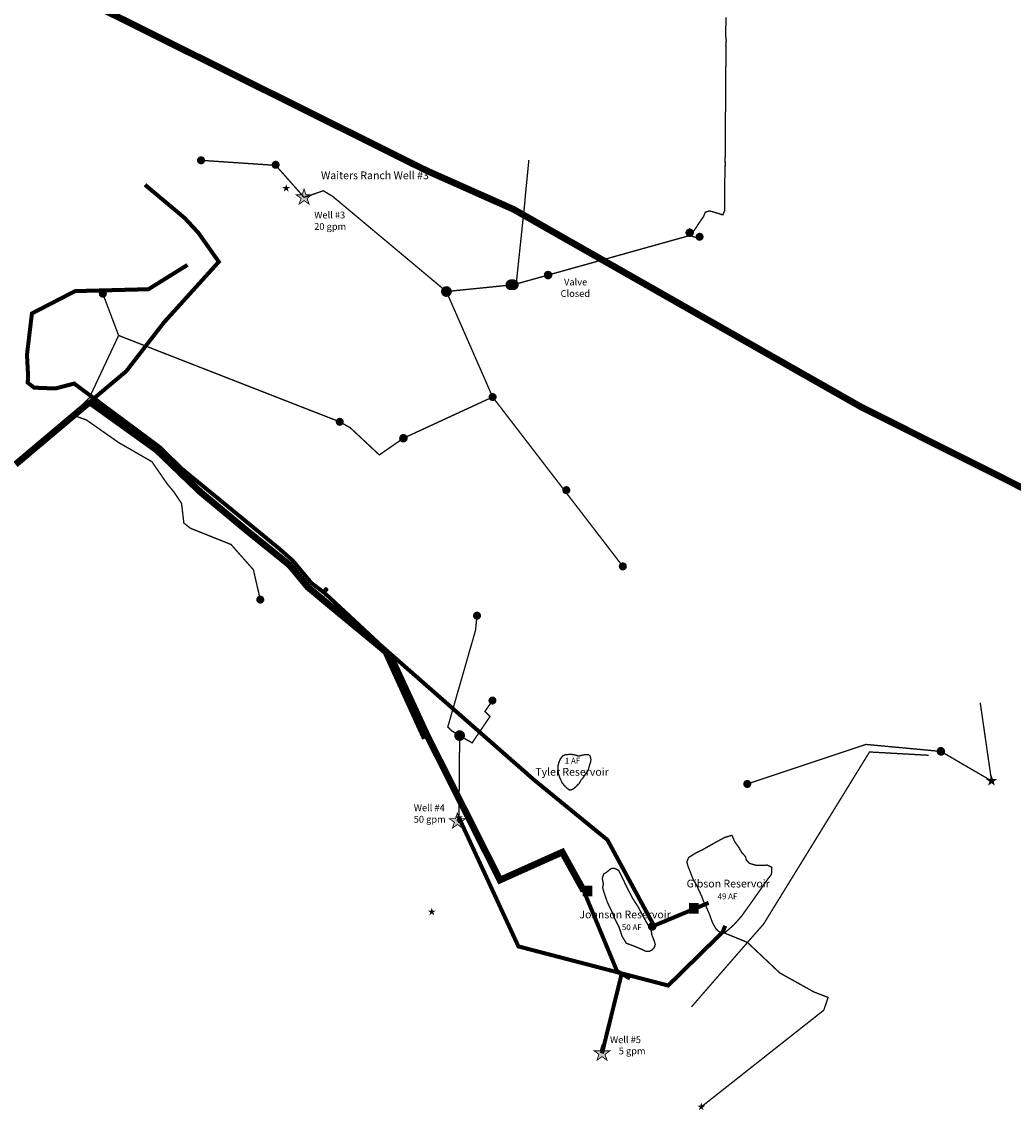
# Model space of a CAD drawing. Units: feet. Extents: x 5729958 to 5775686, y 2305110 to 2330720.
# Drawn here: x 5736006 to 5743412, y 2315585 to 2323719 of the extents above; entities that cross this region are included whole.
import ezdxf

# ---------------------------------------------------------------- set-up
doc = ezdxf.new("R2010")
doc.units = ezdxf.units.FT
doc.header["$LTSCALE"] = 100
doc.header["$MEASUREMENT"] = 0
for name, color, linetype in [('_Text', 7, 'Continuous'), ('Water Sources - Abandoned Well', 7, 'Continuous'), ('Water Sources - Cuesta Water', 7, 'Continuous'), ('Water Sources - Well', 7, 'Continuous'), ('Water System Features - Air Vent', 7, 'Continuous'), ('Water System Features - Booster Pump', 7, 'Continuous'), ('Water System Features - Tank', 7, 'Continuous'), ('Water System Features - Valve', 7, 'Continuous'), ('Water System Features - Water Through', 7, 'Continuous')]:
    doc.layers.add(name, color=color, linetype=linetype)
for name, color, linetype, true_color in [('City Water Supply - Whale Rock Waterline', 7, 'Continuous', 0x143e25), ('Water Sources - Abandoned Treated Water', 7, 'Continuous', 0x998533), ('Water System Features - Reservoir Irrigation', 7, 'Continuous', 0x52d4ff), ('Waterlines - Abandoned 6 Inch', 2, 'Continuous', 0xffff00), ('Waterlines - Cattle Supply1 Inch - Flexible Black Vinyl', 7, 'Continuous', 0x455ca1), ('Waterlines - Distribution 6 Inch', 7, 'Continuous', 0xfe8b77), ('Waterlines - Gallo 12 Inch', 7, 'Continuous', 0x99cc00), ('Waterlines - Gallo 6 Inch', 7, 'Continuous', 0x99cc00), ('Waterlines - Shop Supply 2 Inch', 7, 'Continuous', 0xffffff), ('Waterlines - Supply 6 Inch', 7, 'Continuous', 0x26ab86), ('Waterlines - Temporary Green Flexible 4 Inch', 7, 'Continuous', 0x33cc00)]:
    doc.layers.add(name, color=color, linetype=linetype, true_color=true_color)

# ---------------------------------------------------------------- blocks, each defined once
blk = doc.blocks.new('Water Trough')
at = {"true_color": 0x129900}
h = blk.add_hatch(color=94, dxfattribs=at)
h.dxf.hatch_style = 1
edge = h.paths.add_edge_path()
edge.add_arc((0, 0), 56.25, 180, 360)
edge.add_arc((0, 0), 56.25, 0, 180)
at = {"true_color": 0x000000}
h = blk.add_hatch(color=18, dxfattribs=at)
h.dxf.hatch_style = 1
edge = h.paths.add_edge_path()
edge.add_arc((0, 0), 20, 0, 360)
at = {"color": 18, "true_color": 0x000000, "const_width": 7.5}
blk.add_lwpolyline([(-56.25, 0, 1), (56.25, 0, 1)], format="xyb", close=True, dxfattribs=at)
blk = doc.blocks.new('Valve')
at = {"true_color": 0x71472d}
h = blk.add_hatch(color=17, dxfattribs=at)
h.dxf.hatch_style = 1
h.paths.add_polyline_path([(-60, 0, 0.029489), (-59, -7), (-7, -7), (-7, -59, 0.449189), (60, 0, 0.029489), (59, 7), (7, 7), (7, 59, 0.449189)])
at = {"true_color": 0xffffff}
h = blk.add_hatch(color=7, dxfattribs=at)
h.dxf.hatch_style = 1
h.paths.add_polyline_path([(7, 59), (7, 7), (59, 7, 0.346708)])
h = blk.add_hatch(color=7, dxfattribs=at)
h.dxf.hatch_style = 1
h.paths.add_polyline_path([(-7, -7), (-59, -7, 0.346708), (-7, -59)])
at = {"color": 17, "true_color": 0x71472d, "const_width": 7}
blk.add_lwpolyline([(-60, 0, 1), (60, 0, 1)], format="xyb", close=True, dxfattribs=at)
blk = doc.blocks.new('Cuesta Water')
at = {"true_color": 0x00994d}
h = blk.add_hatch(color=114, dxfattribs=at)
h.dxf.hatch_style = 1
h.paths.add_polyline_path([(-27, -9), (-44, -61), (0, -29), (44, -61), (27, -9), (71, 23), (17, 23), (0, 75), (-17, 23), (-71, 23)])
at = {"color": 18, "true_color": 0x000000, "const_width": 7.77}
blk.add_lwpolyline([(-27, -9), (-44, -61), (0, -29), (44, -61), (27, -9), (71, 23), (17, 23), (0, 75), (-17, 23), (-71, 23)], close=True, dxfattribs=at)
blk = doc.blocks.new('Air Vent')
at = {"true_color": 0x8000ff}
h = blk.add_hatch(color=190, dxfattribs=at)
h.dxf.hatch_style = 1
edge = h.paths.add_edge_path()
edge.add_arc((0, 90), 36.1, 0, 360)
at = {"color": 190, "true_color": 0x8000ff}
for points, const_width in [([(30, 0), (-30, 0)], 20.6), ([(0, 90), (0, 0)], 6.74)]:
    blk.add_lwpolyline(points, dxfattribs=dict(at, const_width=const_width))
blk = doc.blocks.new('Tank')
at = {"true_color": 0xcc6600}
h = blk.add_hatch(color=32, dxfattribs=at)
h.dxf.hatch_style = 1
edge = h.paths.add_edge_path()
edge.add_arc((0, 0), 75, 180, 360)
edge.add_arc((0, 0), 75, 0, 180)
at = {"color": 18, "true_color": 0x000000, "const_width": 10}
blk.add_lwpolyline([(-75, 0, 1), (75, 0, 1)], format="xyb", close=True, dxfattribs=at)
blk = doc.blocks.new('Well')
at = {"true_color": 0xcc6600}
h = blk.add_hatch(color=32, dxfattribs=at)
h.dxf.hatch_style = 1
h.paths.add_polyline_path([(-45, -15), (-74, -101), (0, -48), (74, -101), (45, -15), (119, 39), (28, 39), (0, 125), (-28, 39), (-119, 39)])
at = {"color": 18, "true_color": 0x000000, "const_width": 12.9}
blk.add_lwpolyline([(-45, -15), (-74, -101), (0, -48), (74, -101), (45, -15), (119, 39), (28, 39), (0, 125), (-28, 39), (-119, 39)], close=True, dxfattribs=at)
blk = doc.blocks.new('Booster Pump')
at = {"true_color": 0xcc6600}
h = blk.add_hatch(color=32, dxfattribs=at)
h.dxf.hatch_style = 1
h.paths.add_polyline_path([(-70, 80), (70, 80), (70, -70), (-70, -70)])
at = {"color": 18, "true_color": 0x000000, "const_width": 6.52}
blk.add_lwpolyline([(-70, 80), (70, 80), (70, -70), (-70, -70)], close=True, dxfattribs=at)
blk = doc.blocks.new('Abandoned Treated Water')
at = {"true_color": 0x533b03}
h = blk.add_hatch(color=48, dxfattribs=at)
h.dxf.hatch_style = 1
h.paths.add_polyline_path([(-19, -6), (-31, -43), (0, -20), (31, -43), (19, -6), (51, 16), (12, 16), (0, 53), (-12, 16), (-51, 16)])
at = {"color": 48, "true_color": 0x533b03, "const_width": 5.5}
blk.add_lwpolyline([(-19, -6), (-31, -43), (0, -20), (31, -43), (19, -6), (51, 16), (12, 16), (0, 53), (-12, 16), (-51, 16)], close=True, dxfattribs=at)
blk = doc.blocks.new('Abondoned Well')
at = {"true_color": 0xcc6600}
h = blk.add_hatch(color=32, dxfattribs=at)
h.dxf.hatch_style = 1
h.paths.add_polyline_path([(-19, -6), (-31, -43), (0, -20), (31, -43), (19, -6), (51, 16), (12, 16), (0, 53), (-12, 16), (-51, 16)])
at = {"color": 32, "true_color": 0xcc6600, "const_width": 5.5}
blk.add_lwpolyline([(-19, -6), (-31, -43), (0, -20), (31, -43), (19, -6), (51, 16), (12, 16), (0, 53), (-12, 16), (-51, 16)], close=True, dxfattribs=at)

msp = doc.modelspace()

# ---------------------------------------------------------------- linework, layer by layer
at = {"layer": 'City Water Supply - Whale Rock Waterline', "const_width": 50}
msp.add_lwpolyline([(5729983.5, 2327682.9), (5730718.5, 2327428.7), (5731039, 2327296.1), (5731514.3, 2327091.6), (5731939.8, 2326865.1), (5732182.9, 2326721.4), (5732276.9, 2326688.2), (5732614, 2326594.3), (5733022.9, 2326467.2), (5733426.3, 2326290.3), (5733702.7, 2326168.8), (5734001.1, 2326019.5), (5734222.1, 2325881.4), (5734454.2, 2325682.4), (5735067.7, 2325030.3), (5735742.5, 2324293.7), (5736453.9, 2323889.3), (5739031.8, 2322605.7), (5739680.1, 2322317), (5741538, 2321259.5), (5742274.9, 2320841), (5744491.9, 2319728.4), (5747874.3, 2319824.1), (5748335.8, 2319977.9)], dxfattribs=at)
at = {"layer": 'Water System Features - Reservoir Irrigation', "const_width": 10}
for points in [[(5740049.7, 2318234.8), (5740061.5, 2318240.4), (5740080.6, 2318242.6), (5740102, 2318244.9), (5740127.9, 2318242.6), (5740147.6, 2318237.6), (5740166.2, 2318231.4), (5740184.8, 2318237), (5740206.2, 2318241), (5740223, 2318243.2), (5740242.2, 2318241), (5740252.3, 2318230.3), (5740257.4, 2318207.8), (5740256.3, 2318188.6), (5740250.1, 2318173.4), (5740245, 2318156.5), (5740238.2, 2318130.1), (5740226.4, 2318109.8), (5740210.7, 2318088.4), (5740197.2, 2318067), (5740184.2, 2318053.5), (5740169.6, 2318026.5), (5740157.2, 2318015.3), (5740148.7, 2318005.7), (5740135.8, 2317993.9), (5740122.9, 2317984.9), (5740109.9, 2317979.2), (5740098.7, 2317978.1), (5740089.1, 2317983.7), (5740079, 2317992.7), (5740067.7, 2318001.8), (5740051.9, 2318019.8), (5740041.2, 2318033.8), (5740035.6, 2318047.3), (5740024.9, 2318069.3), (5740019.9, 2318085.6), (5740014.2, 2318104.2), (5740011.4, 2318125), (5740010.9, 2318139.6), (5740012, 2318160.5), (5740017.6, 2318182.4), (5740030, 2318212.3), (5740049.7, 2318234.8)], [(5740981.9, 2317411.7), (5740976.2, 2317432.8), (5740976.2, 2317445.5), (5740987.5, 2317473.6), (5741040.9, 2317507.3), (5741093, 2317532.6), (5741184.4, 2317584.7), (5741257.5, 2317624), (5741310.9, 2317639.5), (5741332, 2317591.7), (5741361.5, 2317550.9), (5741384, 2317511.6), (5741412.1, 2317480.6), (5741419.2, 2317453.9), (5741441.7, 2317430), (5741489.5, 2317415.9), (5741545.7, 2317414.5), (5741575.3, 2317417.3), (5741609, 2317400.5), (5741606.2, 2317348.4), (5741569.6, 2317300.6), (5741533.1, 2317247.2), (5741479.6, 2317171.3), (5741431.8, 2317103.8), (5741381.2, 2317033.5), (5741326.4, 2316971.6), (5741287, 2316936.4), (5741263.1, 2316916.8), (5741237.8, 2316908.3), (5741209.7, 2316922.4), (5741188.6, 2316944.9), (5741163.3, 2316992.7), (5741143.6, 2317048.9), (5741121.1, 2317101), (5741101.4, 2317140.3), (5741084.5, 2317185.3), (5741048, 2317264.1), (5741021.2, 2317310.5), (5741001.6, 2317361.1), (5740981.9, 2317411.7)], [(5740406.7, 2317389.9), (5740420.8, 2317394.1), (5740437.7, 2317391.3), (5740464.4, 2317377.3), (5740475.6, 2317356.2), (5740489.7, 2317328.1), (5740512.2, 2317280.2), (5740538.9, 2317226.8), (5740571.3, 2317164.9), (5740610.6, 2317104.5), (5740650, 2317030), (5740689.4, 2316959.6), (5740709.1, 2316925.9), (5740711.9, 2316897.8), (5740730.2, 2316851.4), (5740738.6, 2316823.2), (5740730.2, 2316800.7), (5740713.3, 2316781.1), (5740693.6, 2316772.6), (5740665.5, 2316774), (5740633.1, 2316789.5), (5740599.4, 2316803.6), (5740568.5, 2316816.2), (5740522.1, 2316833.1), (5740506.6, 2316858.4), (5740489.7, 2316886.5), (5740468.6, 2316951.2), (5740437.7, 2317011.7), (5740411, 2317076.4), (5740381.4, 2317136.8), (5740356.1, 2317209.9), (5740344.9, 2317249.3), (5740350.5, 2317277.4), (5740342.1, 2317319.6), (5740353.3, 2317350.6), (5740375.8, 2317364.6), (5740406.7, 2317389.9)]]:
    msp.add_lwpolyline(points, close=True, dxfattribs=at)
at = {"layer": 'Waterlines - Abandoned 6 Inch', "const_width": 10}
for points in [[(5741008, 2316356.7), (5741427, 2316839.1), (5741547, 2316975.7), (5742338.8, 2318262.4), (5742780.1, 2318237.7)], [(5741241, 2316915.7), (5741427, 2316839.1), (5741668.2, 2316611.4), (5741924.2, 2316468.6), (5742029.3, 2316428.2), (5741996.9, 2316332.6), (5741082.1, 2315610.4)]]:
    msp.add_lwpolyline(points, dxfattribs=at)
at = {"layer": 'Waterlines - Cattle Supply1 Inch - Flexible Black Vinyl', "const_width": 10}
for points in [[(5741267.8, 2323752.5), (5741267.1, 2323716.7), (5741265.2, 2323682.8), (5741265.2, 2323647.8), (5741264.5, 2323613.9), (5741268.4, 2323579.6), (5741265.2, 2323545.6), (5741267.2, 2323510.6), (5741267.2, 2323476.4), (5741267.4, 2323440.2), (5741265.9, 2323403.6), (5741265.1, 2323368.6), (5741264.5, 2323333.1), (5741264.6, 2323299.8), (5741264.2, 2323265.9), (5741263.3, 2323228.4), (5741263.9, 2323191.9), (5741263, 2323156.5), (5741263.7, 2323120.6), (5741263.6, 2323086.1), (5741263, 2323050.6), (5741262.3, 2323016.4), (5741262.4, 2322980.2), (5741262.4, 2322945.1), (5741262.4, 2322910.5), (5741262.3, 2322872.6), (5741262.2, 2322835.7), (5741261.7, 2322799.2), (5741261.9, 2322762.5), (5741260.7, 2322726.2), (5741260.3, 2322692.8), (5741260.5, 2322658.7), (5741260.3, 2322618.8), (5741259, 2322583.8), (5741257.8, 2322547.7), (5741257.5, 2322513.6), (5741257.8, 2322480.7), (5741256.8, 2322444.3), (5741257.9, 2322409.3), (5741257.4, 2322375.3), (5741257.3, 2322341.4), (5741257.3, 2322307.5), (5741242.5, 2322275.9), (5741210.4, 2322286), (5741175.3, 2322296.6), (5741143.1, 2322305.8), (5741111.8, 2322295.7), (5741099.5, 2322264.6), (5741080.2, 2322236.4), (5741061.4, 2322209.4), (5741043, 2322180), (5741023.1, 2322152.8), (5741004.5, 2322123.6), (5741012.1, 2322115.9), (5741045.4, 2322105.5), (5741076.7, 2322094.4), (5741077.5, 2322094)], [(5740495.9, 2319649.2), (5739523.3, 2320914.7), (5739177.8, 2321703.1), (5738328.8, 2322413.7), (5738259, 2322456), (5738114.8, 2322406.8), (5737903.1, 2322645.9), (5737345.1, 2322683.5)], [(5739177.8, 2321703.1), (5739678, 2321753.6), (5741004.1, 2322123.9), (5741004.5, 2322123.6), (5741004.1, 2322122.9), (5741003.9, 2322122.4)], [(5737787.6, 2319400.9), (5737736.1, 2319624.1), (5737569, 2319812.9), (5737265.8, 2319934.1), (5737216.6, 2319973), (5737210.9, 2320021.5), (5737199.4, 2320119.5), (5737141.1, 2320207.6), (5737095.3, 2320261.4), (5736977.4, 2320431.9), (5736732.6, 2320572.6), (5736488.9, 2320743.1), (5736384.7, 2320780.9), (5736510.6, 2320909), (5736729.2, 2321374.7), (5736611.3, 2321687.1)], [(5736729.2, 2321374.7), (5738381.4, 2320729.4), (5738460.3, 2320684.7), (5738676.6, 2320482.2), (5738856.7, 2320606.8)], [(5738856.7, 2320606.8), (5739523.3, 2320914.7)], [(5739406.6, 2319280.8), (5739395.2, 2319171), (5739188.1, 2318449), (5739219, 2318419.2), (5739370, 2318330), (5739503.9, 2318527.9), (5739466.1, 2318565.7), (5739522.2, 2318646.9)], [(5743166, 2318630.2), (5743250.4, 2318046)], [(5742871.7, 2318266.7), (5742312.1, 2318318.8), (5741425.5, 2318023.3)], [(5742871.7, 2318266.7), (5743250.4, 2318046)]]:
    msp.add_lwpolyline(points, dxfattribs=at)
at = {"layer": 'Waterlines - Distribution 6 Inch', "const_width": 30}
for points in [[(5737243.5, 2321901.9), (5736952.3, 2321720.3), (5736404.1, 2321706.1), (5736081.7, 2321539.5), (5736044.6, 2321230.6), (5736052.8, 2321073.7), (5736050.4, 2321022.2), (5736097.3, 2320984.7), (5736257.2, 2320978.6), (5736397, 2321015.3), (5737033.3, 2320542.6), (5737200, 2320380.1), (5737924.9, 2319785.2), (5738032.2, 2319690.5), (5738170.2, 2319524.3), (5738268, 2319450.4), (5738695.3, 2319052.5), (5739834.5, 2318052.3), (5740381.3, 2317604.7), (5740728.5, 2316964.1)], [(5738695.3, 2319052.5), (5739010.8, 2318359.9)], [(5739260.2, 2317744.3), (5739280.1, 2317753)], [(5740705.1, 2316954.1), (5741136.8, 2317134.9)]]:
    msp.add_lwpolyline(points, dxfattribs=at)
at = {"layer": 'Waterlines - Gallo 12 Inch', "const_width": 50}
for points in [[(5736513.4, 2320878), (5735958.7, 2320410.9)], [(5736513.4, 2320878), (5737012.1, 2320519.9), (5737337.2, 2320207.5), (5737676.9, 2319924.5), (5738005.4, 2319659.4), (5738142.5, 2319494.1), (5738271.3, 2319386.6), (5738757, 2318985), (5739036.1, 2318381.9), (5739578, 2317305.3), (5740043.5, 2317513.7), (5740203.9, 2317224.8)]]:
    msp.add_lwpolyline(points, dxfattribs=at)
at = {"layer": 'Waterlines - Gallo 6 Inch', "const_width": 30}
for points in [[(5736926.4, 2322500.6), (5737222.3, 2322252.5), (5737324.1, 2322143.1), (5737477.6, 2321925.1), (5737069.6, 2321474), (5736786.4, 2321107.8), (5736513.4, 2320878)], [(5740203.9, 2317224.8), (5740452, 2316625.8), (5740550.2, 2316569.2)]]:
    msp.add_lwpolyline(points, dxfattribs=at)
at = {"layer": 'Waterlines - Shop Supply 2 Inch', "const_width": 10}
msp.add_lwpolyline([(5739276.9, 2318385), (5739271.5, 2317771.6)], dxfattribs=at)
at = {"layer": 'Waterlines - Supply 6 Inch', "const_width": 30}
for points in [[(5739271.5, 2317771.6), (5739715.9, 2316809.5), (5740834.8, 2316517.1), (5741241, 2316915.7), (5741261, 2316963.4)], [(5740340.2, 2316010.1), (5740487.3, 2316605.5)]]:
    msp.add_lwpolyline(points, dxfattribs=at)
at = {"layer": 'Waterlines - Temporary Green Flexible 4 Inch', "const_width": 10}
msp.add_lwpolyline([(5739678, 2321753.6), (5739702, 2321784.2), (5739763.8, 2322370.4), (5739766.8, 2322409.6), (5739793.9, 2322685.3)], dxfattribs=at)

# ---------------------------------------------------------------- block references
at = {"layer": 'Water Sources - Abandoned Treated Water', "xscale": 0.5, "yscale": 0.5, "zscale": 0.5}
msp.add_blockref('Abandoned Treated Water', (5741082.1, 2315610.4), dxfattribs=at)
at = {"layer": 'Water Sources - Abandoned Well', "xscale": 0.5, "yscale": 0.5, "zscale": 0.5}
for p in [(5737981.2, 2322474.3), (5739271.5, 2317771.6), (5739069, 2317067.3)]:
    msp.add_blockref('Abondoned Well', p, dxfattribs=at)
at = {"layer": 'Water Sources - Cuesta Water', "xscale": 0.5, "yscale": 0.5, "zscale": 0.5}
msp.add_blockref('Cuesta Water', (5743250.4, 2318046), dxfattribs=at)
at = {"layer": 'Water Sources - Well', "xscale": 0.5, "yscale": 0.5, "zscale": 0.5}
for p in [(5738114.8, 2322406.8), (5739260.2, 2317744.3), (5740340.2, 2316010.1)]:
    msp.add_blockref('Well', p, dxfattribs=at)
at = {"layer": 'Water System Features - Air Vent', "xscale": 0.5, "yscale": 0.5, "zscale": 0.5}
msp.add_blockref('Air Vent', (5738278.1, 2319430.2), dxfattribs=at)
at = {"layer": 'Water System Features - Booster Pump', "xscale": 0.5, "yscale": 0.5, "zscale": 0.5}
for p in [(5740232.2, 2317220.7), (5741026.1, 2317091.8)]:
    msp.add_blockref('Booster Pump', p, dxfattribs=at)
at = {"layer": 'Water System Features - Tank', "xscale": 0.5, "yscale": 0.5, "zscale": 0.5}
for p in [(5739177.8, 2321703.1), (5739659.5, 2321753.4), (5739669.3, 2321753.6), (5739678, 2321753.6), (5739276.9, 2318385)]:
    msp.add_blockref('Tank', p, dxfattribs=at)
at = {"layer": 'Water System Features - Valve', "xscale": 0.5, "yscale": 0.5, "zscale": 0.5}
for p in [(5740995.5, 2322142.6), (5739937.6, 2321826.1), (5738856.7, 2320606.8), (5742872.2, 2318266.2), (5740715.2, 2316958.4)]:
    msp.add_blockref('Valve', p, dxfattribs=at)
at = {"layer": 'Water System Features - Water Through', "xscale": 0.5, "yscale": 0.5, "zscale": 0.5}
for p in [(5737345.1, 2322683.5), (5737902.5, 2322650), (5741069.2, 2322112.1, 57.7), (5736611.3, 2321687.1), (5739523.3, 2320914.7), (5738381.4, 2320729.4), (5740073.7, 2320219.1), (5740495.9, 2319649.2), (5737787.6, 2319400.9), (5739406.6, 2319280.8), (5739522.2, 2318646.9), (5742871.5, 2318270), (5741425.5, 2318023.3)]:
    msp.add_blockref('Water Trough', p, dxfattribs=at)

# ---------------------------------------------------------------- texts
at = {"layer": '_Text', "attachment_point": 7, "rotation": 0}
for s, insert, char_height in [('\\fArial|b0|i0|c0|p34;\\W0.999887;Waiters Ranch Well #3', (5738241.2, 2322542.3), 57.814), ('\\fArial|b0|i0|c0|p34;\\W1;Well #3', (5738190.7, 2322249.4), 50.853), ('\\fArial|b0|i0|c0|p34;\\W1;20 gpm', (5738190.1, 2322163.7), 50.853), ('\\fArial|b0|i0|c0|p34;\\W1;Valve', (5740056.7, 2321748.8), 50.853), ('\\fArial|b0|i0|c0|p34;\\W1;Closed', (5740031.1, 2321663.1), 50.853), ('\\fArial|b0|i0|c0|p34;\\W0.999887;Tyler Reservoir', (5739841.8, 2318085.2), 57.814), ('\\fArial|b0|i0|c0|p34;\\W0.999883;1 AF', (5740062.4, 2318175.4), 43.469), ('\\fArial|b0|i0|c0|p34;\\W1;Well #4', (5738934.4, 2317819.8), 50.853), ('\\fArial|b0|i0|c0|p34;\\W1;50 gpm', (5738933.7, 2317734.1), 50.853), ('\\fArial|b0|i0|c0|p34;\\W0.999887;Gibson Reservoir', (5740972.4, 2317250), 57.814), ('\\fArial|b0|i0|c0|p34;\\W0.999883;49 AF', (5741203.9, 2317161.8), 43.469), ('\\fArial|b0|i0|c0|p34;\\W0.999887;Johnson Reservoir', (5740171.8, 2317019.2), 57.814), ('\\fArial|b0|i0|c0|p34;\\W0.999883;50 AF', (5740489, 2316930.9), 43.469), ('\\fArial|b0|i0|c0|p34;\\W1;Well #5', (5740400.1, 2316086.8), 50.853), ('\\fArial|b0|i0|c0|p34;\\W1;5 gpm', (5740465.3, 2316002.9), 50.853)]:
    msp.add_mtext(s, dxfattribs=dict(at, insert=insert, char_height=char_height))

doc.saveas('drawing.dxf')
